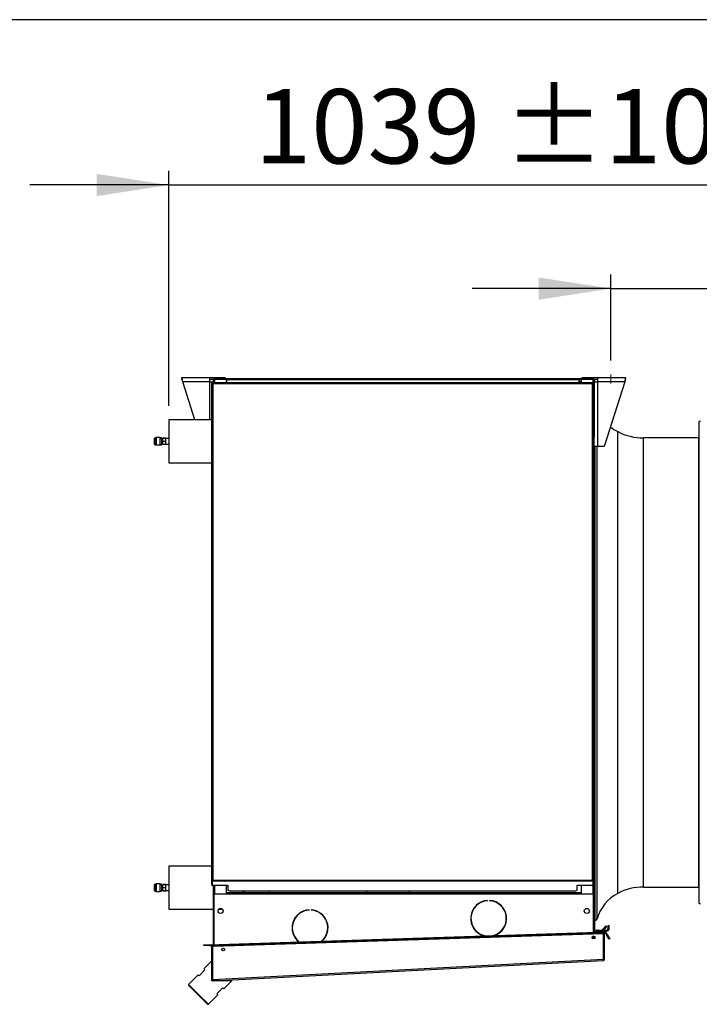
# Model space of a CAD drawing. Units: millimetres. Extents: x 5 to 414, y 3 to 291.
# Drawn here: x 323 to 372, y 221 to 291 of the extents above; entities that cross this region are included whole.
import ezdxf

# ---------------------------------------------------------------- set-up
doc = ezdxf.new("R2010")
doc.units = ezdxf.units.MM
doc.layers.add('GEOMETRY', color=7, linetype='Continuous')
doc.layers.add('TITLE', color=7, linetype='Continuous')
doc.styles.add('SLDTEXTSTYLE0', font='TXT', dxfattribs={"width": 0.605})
doc.dimstyles.new('SLDDIMSTYLE1', dxfattribs={"dimtxt": 5.136637, "dimasz": 3.5, "dimexe": 0, "dimexo": 0.0625, "dimgap": 1.284159, "dimtad": 1, "dimdec": 0, "dimlfac": 25, "dimrnd": 1e-09, "dimzin": 12, "dimdsep": 46, "dimtxsty": 'SLDTEXTSTYLE0', "dimsah": 1, "dimcen": 0.09, "dimadec": 0, "dimazin": 3, "dimtol": 1, "dimtp": 10, "dimtm": 10, "dimtfac": 1, "dimtdec": 0, "dimtmove": 0, "dimatfit": 0, "dimfxl": 0, "dimfrac": 2, "dimtolj": 1, "dimarcsym": 0})

# ---------------------------------------------------------------- blocks, each defined once
blk = doc.blocks.new('_D_12')
at = {"layer": 'GEOMETRY'}
for p, q in [((365.266, 266.644), (365.266, 272.757)), ((375.406, 247.075), (375.406, 272.757)), ((365.266, 271.757), (355.388, 271.757)), ((365.266, 271.757), (375.406, 271.757)), ((375.406, 271.757), (407.577, 271.757))]:
    blk.add_line(p, q, dxfattribs=at)
for points in [[(365.266, 271.757), (360.129, 272.547), (360.129, 270.967)], [(375.406, 271.757), (380.543, 270.967), (380.543, 272.547)]]:
    blk.add_solid(points, dxfattribs=at)
at = {"layer": 'GEOMETRY', "char_height": 5.2917, "attachment_point": 1, "style": 'SLDTEXTSTYLE0'}
for s, insert in [('±10', (395.891, 278.578)), ('254', (382.147, 278.578))]:
    blk.add_mtext(s, dxfattribs=dict(at, insert=insert))
blk = doc.blocks.new('_D_13')
at = {"layer": 'GEOMETRY'}
for p, q in [((333.826, 263.412), (333.826, 280.13)), ((375.406, 247.859), (375.406, 280.13)), ((333.826, 279.13), (323.948, 279.13)), ((333.826, 279.13), (375.406, 279.13)), ((375.406, 279.13), (385.284, 279.13))]:
    blk.add_line(p, q, dxfattribs=at)
for points in [[(333.826, 279.13), (328.689, 279.92), (328.689, 278.34)], [(375.406, 279.13), (380.543, 278.34), (380.543, 279.92)]]:
    blk.add_solid(points, dxfattribs=at)
at = {"layer": 'GEOMETRY', "char_height": 5.2917, "attachment_point": 1, "style": 'SLDTEXTSTYLE0'}
for s, insert in [('1039', (339.941, 285.951)), ('±10', (357.605, 285.951))]:
    blk.add_mtext(s, dxfattribs=dict(at, insert=insert))

msp = doc.modelspace()

# ---------------------------------------------------------------- linework, layer by layer
at = {"color": 7, "linetype": 'Continuous', "lineweight": 25}
for p, q in [((334.746, 265.43), (336.714, 265.43)), ((334.746, 265.31), (334.746, 265.43)), ((336.714, 265.118), (334.808, 265.118)), ((335.669, 262.412), (334.808, 265.118)), ((336.714, 265.43), (336.714, 265.118)), ((336.714, 265.43), (337.826, 265.43)), ((336.714, 265.31), (336.998, 265.31)), ((336.714, 265.118), (336.986, 265.118)), ((336.866, 265.07), (336.866, 229.647)), ((336.906, 265.07), (336.866, 265.07)), ((336.934, 265.07), (363.958, 265.07)), ((336.934, 265.07), (336.934, 265.03)), ((336.946, 264.99), (336.946, 229.67)), ((363.946, 264.99), (336.946, 264.99)), ((336.986, 265.27), (336.986, 265.07)), ((337.057, 265.31), (337.066, 265.31)), ((337.066, 265.31), (337.066, 265.35)), ((337.066, 265.35), (337.926, 265.35)), ((337.066, 265.31), (337.926, 265.31)), ((337.066, 265.307), (337.906, 265.307)), ((337.134, 265.309), (337.128, 265.307)), ((337.134, 265.31), (337.134, 265.307)), ((337.826, 265.35), (337.826, 265.43)), ((337.866, 265.37), (337.826, 265.37)), ((337.866, 265.35), (337.866, 265.37)), ((337.866, 265.37), (363.186, 265.37)), ((337.906, 265.307), (337.906, 265.07)), ((337.926, 265.31), (337.926, 265.35)), ((337.926, 265.35), (337.946, 265.35)), ((337.926, 265.31), (337.946, 265.31)), ((337.946, 265.27), (337.946, 265.35)), ((337.946, 265.35), (362.986, 265.35)), ((362.986, 265.27), (337.946, 265.27)), ((337.946, 265.07), (337.946, 265.27)), ((362.986, 265.35), (362.986, 265.27)), ((362.986, 265.35), (363.006, 265.35)), ((362.986, 265.31), (363.006, 265.31)), ((362.986, 265.27), (362.986, 265.07)), ((363.006, 265.31), (363.006, 265.35)), ((363.006, 265.35), (363.986, 265.35)), ((363.006, 265.31), (363.986, 265.31)), ((363.146, 265.307), (363.146, 265.07)), ((363.986, 265.307), (363.146, 265.307)), ((363.186, 265.37), (363.186, 265.35)), ((363.226, 265.37), (363.186, 265.37)), ((363.226, 265.35), (363.226, 265.43)), ((363.226, 265.43), (364.338, 265.43)), ((363.918, 265.31), (363.911, 265.304)), ((363.918, 265.31), (363.918, 265.307)), ((363.924, 265.307), (363.918, 265.309)), ((363.946, 229.67), (363.946, 264.99)), ((363.958, 265.07), (363.958, 265.03)), ((363.986, 265.31), (363.986, 265.35)), ((363.986, 265.31), (363.995, 265.31)), ((363.986, 265.07), (364.026, 265.07)), ((364.026, 229.647), (364.026, 265.07)), ((364.054, 265.31), (364.338, 265.31)), ((364.066, 265.27), (364.066, 261.17)), ((364.066, 265.23), (364.106, 265.23)), ((364.066, 265.118), (364.338, 265.118)), ((364.106, 265.118), (364.106, 265.23)), ((364.338, 265.118), (364.338, 265.43)), ((364.338, 265.43), (366.306, 265.43)), ((364.338, 260.51), (364.338, 265.118)), ((366.245, 265.118), (364.338, 265.118)), ((366.245, 265.118), (364.778, 260.51)), ((366.306, 265.31), (366.306, 265.43)), ((336.866, 262.412), (333.826, 262.412)), ((333.826, 262.412), (333.826, 259.368)), ((371.626, 262.29), (371.546, 262.29)), ((371.546, 245.15), (371.546, 262.29)), ((332.778, 261.06), (332.778, 260.72)), ((332.918, 261.14), (332.858, 261.14)), ((333.178, 261.152), (332.918, 261.152)), ((332.918, 261.152), (332.918, 260.628)), ((333.172, 260.681), (333.177, 260.671)), ((333.178, 261.072), (333.176, 261.075)), ((333.178, 261.152), (333.178, 260.628)), ((333.298, 261.14), (333.178, 261.14)), ((333.18, 261.066), (333.178, 261.063)), ((333.298, 261.14), (333.298, 260.64)), ((333.298, 260.685), (333.306, 260.671)), ((333.307, 260.671), (333.31, 260.677)), ((333.307, 260.671), (333.307, 260.67)), ((333.31, 260.67), (333.307, 260.67)), ((333.398, 261.072), (333.31, 261.072)), ((333.31, 261.049), (333.31, 261.017)), ((333.31, 260.708), (333.398, 260.708)), ((333.31, 260.67), (333.31, 260.677)), ((333.398, 261.108), (333.598, 261.108)), ((333.398, 261.105), (333.398, 261.108)), ((333.598, 261.105), (333.398, 261.105)), ((333.398, 260.893), (333.398, 261.105)), ((333.398, 260.887), (333.398, 260.893)), ((333.398, 260.893), (333.598, 260.893)), ((333.598, 260.887), (333.398, 260.887)), ((333.398, 260.675), (333.398, 260.887)), ((333.398, 260.675), (333.598, 260.675)), ((333.398, 260.672), (333.398, 260.675)), ((333.598, 260.672), (333.398, 260.672)), ((333.598, 261.105), (333.598, 261.108)), ((333.598, 260.893), (333.598, 261.105)), ((333.826, 261.086), (333.598, 261.086)), ((333.598, 260.887), (333.598, 260.893)), ((333.598, 260.675), (333.598, 260.887)), ((333.598, 260.694), (333.826, 260.694)), ((333.598, 260.672), (333.598, 260.675)), ((364.026, 261.17), (364.066, 261.17)), ((364.066, 259.57), (364.066, 261.17)), ((371.506, 261.13), (367.586, 261.13)), ((332.858, 260.64), (332.918, 260.64)), ((332.918, 260.628), (333.178, 260.628)), ((333.178, 260.64), (333.298, 260.64)), ((364.338, 260.51), (364.066, 260.51)), ((364.066, 260.45), (364.106, 260.45)), ((364.106, 260.45), (364.106, 260.51)), ((364.106, 234.07), (364.106, 260.45)), ((364.778, 260.51), (364.338, 260.51)), ((333.826, 259.368), (336.866, 259.368)), ((364.066, 259.57), (364.026, 259.57)), ((364.066, 259.57), (364.066, 233.67)), ((371.546, 228.01), (371.546, 245.15)), ((364.106, 234.07), (364.066, 234.07)), ((364.106, 233.27), (364.106, 234.07)), ((364.026, 233.67), (364.066, 233.67)), ((364.026, 233.642), (364.066, 233.642)), ((364.066, 233.638), (364.026, 233.638)), ((364.026, 233.61), (364.063, 233.61)), ((364.056, 233.382), (364.056, 233.038)), ((364.063, 233.61), (364.063, 233.41)), ((364.066, 233.61), (364.063, 233.61)), ((364.064, 233.41), (364.063, 233.41)), ((364.064, 233.41), (364.066, 233.41)), ((364.066, 233.642), (364.066, 233.67)), ((364.066, 233.638), (364.066, 233.642)), ((364.066, 233.611), (364.066, 233.638)), ((364.066, 233.61), (364.066, 233.611)), ((364.066, 233.611), (364.066, 233.409)), ((364.066, 233.409), (364.066, 233.41)), ((364.066, 233.382), (364.066, 233.409)), ((364.066, 233.038), (364.066, 233.382)), ((364.063, 232.81), (364.026, 232.81)), ((364.026, 232.782), (364.066, 232.782)), ((364.066, 232.778), (364.026, 232.778)), ((364.066, 232.75), (364.026, 232.75)), ((364.063, 233.01), (364.063, 232.81)), ((364.063, 233.01), (364.064, 233.01)), ((364.063, 232.81), (364.066, 232.81)), ((364.066, 233.01), (364.064, 233.01)), ((364.066, 233.27), (364.106, 233.27)), ((364.066, 233.011), (364.066, 233.038)), ((364.066, 233.01), (364.066, 233.011)), ((364.066, 233.011), (364.066, 232.809)), ((364.066, 232.809), (364.066, 232.81)), ((364.066, 232.782), (364.066, 232.809)), ((364.066, 232.778), (364.066, 232.782)), ((364.066, 232.75), (364.066, 232.778)), ((364.066, 231.41), (364.066, 232.75)), ((364.106, 228.07), (364.106, 233.27)), ((364.066, 231.41), (364.026, 231.41)), ((364.066, 231.41), (364.066, 225.949)), ((336.866, 230.65), (333.826, 230.65)), ((333.826, 230.65), (333.826, 227.606)), ((332.778, 229.298), (332.778, 228.958)), ((332.918, 229.378), (332.858, 229.378)), ((333.178, 229.39), (332.918, 229.39)), ((332.918, 229.39), (332.918, 228.866)), ((333.178, 229.31), (333.176, 229.313)), ((333.178, 229.39), (333.178, 228.866)), ((333.298, 229.378), (333.178, 229.378)), ((333.298, 229.378), (333.298, 228.878)), ((333.398, 229.31), (333.31, 229.31)), ((333.31, 229.287), (333.31, 229.252)), ((333.398, 229.346), (333.598, 229.346)), ((333.398, 229.343), (333.398, 229.346)), ((333.598, 229.343), (333.398, 229.343)), ((333.398, 229.131), (333.398, 229.343)), ((333.398, 229.131), (333.598, 229.131)), ((333.398, 229.125), (333.398, 229.131)), ((333.598, 229.125), (333.398, 229.125)), ((333.398, 228.913), (333.398, 229.125)), ((333.598, 229.343), (333.598, 229.346)), ((333.598, 229.131), (333.598, 229.343)), ((333.826, 229.324), (333.598, 229.324)), ((333.598, 229.125), (333.598, 229.131)), ((333.598, 228.913), (333.598, 229.125)), ((336.906, 229.647), (336.866, 229.647)), ((336.866, 229.647), (336.866, 229.627)), ((336.866, 229.627), (336.906, 229.627)), ((336.866, 229.627), (336.866, 229.327)), ((336.866, 229.327), (336.906, 229.327)), ((336.906, 229.647), (336.906, 229.627)), ((336.906, 229.627), (336.906, 229.327)), ((336.909, 229.601), (336.909, 229.636)), ((336.946, 229.636), (336.909, 229.636)), ((336.909, 229.601), (336.909, 229.295)), ((336.946, 229.601), (336.909, 229.601)), ((336.909, 229.295), (338.026, 229.295)), ((336.946, 229.67), (363.946, 229.67)), ((336.946, 229.601), (336.946, 229.67)), ((363.946, 229.601), (336.946, 229.601)), ((336.986, 229.295), (336.986, 225.67)), ((337.906, 229.295), (337.906, 228.67)), ((338.026, 229.295), (338.026, 228.952)), ((362.866, 229.295), (363.983, 229.295)), ((362.866, 228.952), (362.866, 229.295)), ((363.146, 229.295), (363.146, 228.67)), ((363.946, 229.67), (363.946, 229.601)), ((363.946, 229.636), (363.983, 229.636)), ((363.946, 229.601), (363.983, 229.601)), ((363.983, 229.601), (363.983, 229.636)), ((363.983, 229.601), (363.983, 229.295)), ((363.986, 229.647), (364.026, 229.647)), ((363.986, 229.647), (363.986, 229.627)), ((364.026, 229.627), (363.986, 229.627)), ((363.986, 229.627), (363.986, 229.327)), ((364.026, 229.327), (363.986, 229.327)), ((364.026, 229.647), (364.026, 229.627)), ((364.026, 229.627), (364.026, 229.327)), ((367.586, 229.17), (371.506, 229.17)), ((332.858, 228.878), (332.918, 228.878)), ((332.918, 228.866), (333.178, 228.866)), ((333.172, 228.919), (333.177, 228.909)), ((333.178, 228.878), (333.298, 228.878)), ((333.298, 228.923), (333.306, 228.909)), ((333.307, 228.909), (333.31, 228.915)), ((333.307, 228.909), (333.307, 228.908)), ((333.31, 228.908), (333.307, 228.908)), ((333.31, 228.946), (333.398, 228.946)), ((333.31, 228.908), (333.31, 228.915)), ((333.398, 228.913), (333.598, 228.913)), ((333.398, 228.91), (333.398, 228.913)), ((333.598, 228.91), (333.398, 228.91)), ((333.598, 228.932), (333.826, 228.932)), ((333.598, 228.91), (333.598, 228.913)), ((337.026, 228.59), (337.026, 225.071)), ((337.946, 228.67), (337.106, 228.67)), ((363.106, 228.75), (337.946, 228.75)), ((337.946, 228.67), (337.946, 228.75)), ((363.106, 228.67), (337.946, 228.67)), ((338.026, 228.952), (338.186, 228.872)), ((362.706, 228.872), (338.186, 228.872)), ((339.048, 228.75), (339.17, 228.872)), ((340.948, 228.75), (340.948, 228.872)), ((347.904, 228.872), (347.904, 228.75)), ((350.948, 228.75), (350.948, 228.872)), ((362.706, 228.872), (362.866, 228.952)), ((363.106, 228.75), (363.106, 228.67)), ((363.946, 228.67), (363.106, 228.67)), ((364.026, 225.948), (364.026, 228.59)), ((356.495, 228.194), (356.495, 228.214)), ((356.635, 228.214), (356.635, 228.194)), ((364.106, 228.07), (364.066, 228.07)), ((364.106, 227.27), (364.106, 228.07)), ((371.546, 228.01), (371.626, 228.01)), ((333.826, 227.606), (336.986, 227.606)), ((337.388, 227.606), (337.624, 227.606)), ((343.793, 227.528), (343.793, 227.548)), ((343.933, 227.548), (343.933, 227.528)), ((344.385, 227.439), (344.353, 227.431)), ((364.066, 227.27), (364.106, 227.27)), ((364.106, 225.951), (364.106, 227.27)), ((364.89, 226.409), (364.592, 226.053)), ((364.951, 226.357), (364.653, 226.002)), ((364.951, 226.357), (364.89, 226.409)), ((365.066, 226.238), (365.066, 226.43)), ((365.066, 226.43), (365.146, 226.43)), ((365.146, 226.238), (365.146, 226.43)), ((337.026, 225.67), (336.986, 225.67)), ((336.986, 225.67), (336.986, 224.97)), ((336.991, 224.97), (364.708, 225.87)), ((337.388, 225.083), (364.308, 225.957)), ((337.39, 225.023), (364.31, 225.897)), ((345.098, 226.023), (345.113, 225.996)), ((364.026, 225.485), (364.026, 225.689)), ((364.026, 225.67), (364.066, 225.67)), ((364.066, 225.683), (364.066, 225.67)), ((364.066, 225.67), (364.066, 225.491)), ((364.106, 225.516), (364.106, 225.657)), ((364.308, 225.957), (364.708, 225.97)), ((364.31, 225.897), (364.308, 225.957)), ((364.71, 225.91), (364.31, 225.897)), ((364.314, 226.11), (364.314, 226.03)), ((364.314, 226.11), (364.64, 226.11)), ((364.314, 226.03), (364.575, 226.03)), ((364.592, 226.053), (364.653, 226.002)), ((364.677, 226.03), (364.938, 226.03)), ((364.708, 225.97), (364.71, 225.91)), ((364.743, 225.871), (364.708, 225.87)), ((364.743, 224.05), (364.743, 225.871)), ((364.744, 226.11), (364.938, 226.11)), ((364.806, 225.87), (364.746, 225.87)), ((364.746, 224.048), (364.746, 225.87)), ((364.806, 224.048), (364.806, 225.87)), ((364.881, 225.89), (364.933, 225.92)), ((364.881, 225.89), (364.974, 225.728)), ((364.933, 225.92), (365.026, 225.758)), ((364.938, 226.03), (364.938, 226.11)), ((364.974, 225.728), (365.026, 225.758)), ((365.134, 225.451), (364.974, 225.728)), ((365.026, 225.758), (365.186, 225.481)), ((365.066, 226.238), (365.146, 226.238)), ((336.306, 225.01), (336.306, 225.07)), ((336.306, 225.07), (336.706, 225.07)), ((336.706, 225.01), (336.306, 225.01)), ((336.706, 225.07), (336.706, 225.01)), ((336.706, 225.07), (336.846, 225.07)), ((336.706, 225.01), (336.846, 225.01)), ((336.846, 225.01), (336.846, 225.07)), ((336.886, 222.595), (336.886, 224.97)), ((336.886, 224.97), (336.946, 224.97)), ((336.946, 222.595), (336.946, 224.97)), ((336.949, 224.969), (336.991, 224.97)), ((336.949, 222.593), (336.949, 224.969)), ((336.988, 225.07), (337.388, 225.083)), ((336.99, 225.01), (336.988, 225.07)), ((337.39, 225.023), (336.99, 225.01)), ((336.99, 225.01), (336.991, 224.97)), ((337.388, 225.083), (337.39, 225.023)), ((365.186, 225.481), (365.134, 225.451)), ((364.746, 224.334), (364.743, 224.334)), ((336.886, 223.91), (336.32, 223.344)), ((336.949, 222.593), (364.743, 224.05)), ((336.991, 222.495), (364.711, 223.948)), ((364.743, 224.048), (364.743, 224.05)), ((364.743, 224.049), (364.743, 224.05)), ((364.743, 224.048), (364.743, 224.049)), ((364.806, 224.048), (364.746, 224.048)), ((335.896, 222.92), (335.217, 222.241)), ((335.967, 222.849), (335.896, 222.92)), ((336.391, 223.273), (335.967, 222.849)), ((336.32, 223.344), (336.391, 223.273)), ((335.217, 222.241), (335.217, 222.184)), ((335.924, 221.534), (335.217, 222.241)), ((335.896, 221.506), (335.217, 222.184)), ((336.886, 222.495), (336.886, 222.595)), ((336.886, 222.595), (336.946, 222.595)), ((336.886, 222.592), (336.946, 222.594)), ((338.3, 222.495), (336.886, 222.495)), ((336.949, 222.593), (336.949, 222.595)), ((336.949, 222.593), (336.949, 222.593)), ((337.735, 221.93), (338.3, 222.495)), ((336.575, 220.827), (335.896, 221.506)), ((336.631, 220.827), (335.924, 221.534)), ((336.631, 220.827), (337.31, 221.506)), ((337.24, 221.576), (337.664, 222)), ((337.31, 221.506), (337.24, 221.576)), ((337.664, 222), (337.735, 221.93)), ((336.575, 220.827), (336.631, 220.827))]:
    msp.add_line(p, q, dxfattribs=at)
at = {"color": 8, "linetype": 'Continuous', "lineweight": 25}
for p, q in [((336.714, 265.118), (336.714, 262.412)), ((337.066, 265.307), (337.066, 265.07)), ((337.946, 265.15), (337.906, 265.15)), ((363.146, 265.15), (362.986, 265.15)), ((363.986, 265.307), (363.986, 265.07)), ((365.743, 245.15), (365.743, 261.58)), ((332.858, 261.14), (332.858, 260.64)), ((367.586, 245.15), (367.586, 261.13)), ((371.506, 245.15), (371.506, 261.13)), ((364.143, 245.15), (364.143, 260.51)), ((364.288, 245.15), (364.288, 260.51)), ((364.143, 226.79), (364.143, 245.15)), ((364.288, 226.908), (364.288, 245.15)), ((365.743, 228.72), (365.743, 245.15)), ((367.586, 229.17), (367.586, 245.15)), ((371.506, 229.17), (371.506, 245.15)), ((364.056, 233.382), (364.066, 233.382)), ((364.066, 233.038), (364.056, 233.038)), ((332.858, 229.378), (332.858, 228.878)), ((337.066, 229.295), (337.066, 228.659)), ((363.986, 229.327), (363.986, 228.659)), ((364.743, 225.172), (364.746, 225.172))]:
    msp.add_line(p, q, dxfattribs=at)
at = {"color": 7, "linetype": 'Continuous', "lineweight": 25, "flags": 128}
for points in [[(344.674, 227.234), (344.671, 227.25), (344.666, 227.267)], [(345.135, 226.415), (345.12, 226.395), (345.117, 226.39)], [(364.743, 225.265), (364.745, 225.261), (364.746, 225.259)]]:
    msp.add_lwpolyline(points, dxfattribs=at)
at = {"color": 7, "linetype": 'Continuous', "lineweight": 25}
for centre, radius in [((337.506, 227.47), 0.18), ((363.546, 227.47), 0.18), ((364.032, 225.587), 0.102), ((337.686, 224.731), 0.102)]:
    msp.add_circle(centre, radius, dxfattribs=at)
for centre, radius, start, end in [((367.07, 264.136), 2.88, 230.23079, 242.56227), ((367.586, 265.13), 4, 242.56227, 270), ((332.858, 261.06), 0.08, 90, 180), ((332.858, 260.72), 0.08, 180, 270), ((371.506, 261.17), 0.04, 270, 0), ((364.091, 233.388), 0.0348, 141.39319, 190.38866), ((364.091, 233.032), 0.0348, 169.61134, 218.60681), ((332.858, 229.298), 0.08, 90, 180), ((367.586, 225.17), 4, 90, 117.43773), ((371.506, 229.13), 0.04, 0, 90), ((332.858, 228.958), 0.08, 180, 270), ((337.106, 228.59), 0.08, 90, 180), ((363.946, 228.59), 0.08, 0, 90), ((367.07, 226.164), 2.88, 117.43773, 165.0241), ((356.565, 226.936), 1.28, 93.13493, 255.74105), ((356.565, 226.936), 1.26, 93.18466, 259.25909), ((356.565, 226.936), 1.28, 287.97815, 86.86507), ((356.565, 226.936), 1.26, 284.46011, 86.81534), ((343.863, 226.27), 1.28, 93.13493, 231.58092), ((343.863, 226.27), 1.26, 93.18466, 232.66462), ((343.863, 226.27), 1.28, 312.13828, 86.86507), ((343.863, 226.27), 1.26, 311.05458, 86.81534), ((344.826, 227.19), 0.064, 188.67279, 258.68155), ((364.146, 226.75), 0.04, 93.67621, 180), ((364.133, 226.95), 0.16, 273.67621, 345.0241), ((364.314, 225.902), 0.208, 90, 166.48816), ((364.314, 225.902), 0.128, 90, 156.34458), ((364.745, 225.924), 0.2, 140, 168.31946), ((364.745, 225.924), 0.12, 140, 158.89197), ((364.846, 225.87), 0.1, 30, 180), ((364.846, 225.87), 0.04, 30, 180), ((364.938, 226.238), 0.128, 270, 0), ((364.938, 226.238), 0.208, 270, 360), ((336.846, 224.97), 0.1, 0, 90), ((336.846, 224.97), 0.04, 0, 90), ((336.986, 222.595), 0.1, 180, 182.12681), ((336.986, 222.595), 0.04, 180, 182.12681)]:
    msp.add_arc(centre, radius, start, end, dxfattribs=at)
for points, knots in [([(334.808, 265.118), (334.803, 265.153), (334.794, 265.224), (334.781, 265.318), (334.768, 265.389), (334.756, 265.425), (334.749, 265.429), (334.746, 265.43)], [0, 0, 0, 0, 0.216358, 0.432723, 0.649088, 0.865454, 1, 1, 1, 1]), ([(334.808, 265.118), (334.803, 265.138), (334.795, 265.181), (334.782, 265.238), (334.768, 265.283), (334.757, 265.307), (334.749, 265.309), (334.746, 265.31)], [0, 0, 0, 0, 0.201879, 0.420927, 0.63998, 0.859032, 1, 1, 1, 1]), ([(337.066, 265.35), (337.057, 265.349), (337.04, 265.348), (337.017, 265.335), (337, 265.317), (336.988, 265.294), (336.987, 265.278), (336.986, 265.27)], [0, 0, 0, 0, 0.194912, 0.389917, 0.588359, 0.795828, 1, 1, 1, 1]), ([(336.986, 265.27), (336.987, 265.275), (336.989, 265.284), (337.002, 265.295), (337.017, 265.3), (337.032, 265.304), (337.048, 265.307), (337.06, 265.307), (337.066, 265.307)], [0, 0, 0, 0, 0.2573386, 0.4687631, 0.5993102, 0.7308577, 0.8641746, 1, 1, 1, 1]), ([(337.066, 265.31), (337.062, 265.31), (337.056, 265.31), (337.051, 265.307), (337.05, 265.306)], [0, 0, 0, 0, 0.6934581, 1, 1, 1, 1]), ([(363.986, 265.35), (363.995, 265.349), (364.012, 265.348), (364.035, 265.335), (364.053, 265.317), (364.064, 265.294), (364.065, 265.278), (364.066, 265.27)], [0, 0, 0, 0, 0.194912, 0.389917, 0.588359, 0.795828, 1, 1, 1, 1]), ([(363.986, 265.31), (363.99, 265.31), (363.996, 265.31), (364.001, 265.307), (364.002, 265.306)], [0, 0, 0, 0, 0.693458, 1, 1, 1, 1]), ([(364.066, 265.27), (364.065, 265.275), (364.063, 265.284), (364.05, 265.295), (364.035, 265.3), (364.021, 265.304), (364.004, 265.307), (363.992, 265.307), (363.986, 265.307)], [0, 0, 0, 0, 0.257339, 0.468763, 0.59931, 0.730858, 0.864175, 1, 1, 1, 1]), ([(366.306, 265.43), (366.302, 265.427), (366.293, 265.42), (366.28, 265.365), (366.266, 265.285), (366.255, 265.197), (366.248, 265.14), (366.245, 265.118)], [0, 0, 0, 0, 0.216358, 0.432723, 0.649088, 0.865454, 1, 1, 1, 1]), ([(366.306, 265.31), (366.302, 265.308), (366.293, 265.304), (366.28, 265.272), (366.267, 265.223), (366.255, 265.168), (366.248, 265.132), (366.245, 265.118)], [0, 0, 0, 0, 0.201879, 0.420927, 0.63998, 0.859032, 1, 1, 1, 1]), ([(333.307, 261.072), (333.303, 261.078), (333.298, 261.087), (333.293, 261.097), (333.291, 261.1)], [0, 0, 0, 0, 0.6661234, 1, 1, 1, 1]), ([(333.298, 260.822), (333.298, 260.816), (333.299, 260.783), (333.301, 260.732), (333.304, 260.681), (333.306, 260.674), (333.307, 260.671)], [0, 0, 0, 0, 0.060262, 0.367815, 0.687989, 1, 1, 1, 1]), ([(333.307, 261.07), (333.308, 261.068), (333.309, 261.065), (333.31, 261.053), (333.31, 261.049)], [0, 0, 0, 0, 0.730679, 1, 1, 1, 1]), ([(333.31, 261.072), (333.31, 261.074), (333.31, 261.082), (333.31, 261.079), (333.31, 261.064), (333.31, 261.051), (333.31, 261.049)], [0, 0, 0, 0, 0.069934, 0.508489, 0.938783, 1, 1, 1, 1]), ([(333.307, 229.31), (333.303, 229.316), (333.298, 229.325), (333.293, 229.335), (333.291, 229.338)], [0, 0, 0, 0, 0.666123, 1, 1, 1, 1]), ([(333.307, 229.308), (333.308, 229.306), (333.309, 229.303), (333.31, 229.291), (333.31, 229.287)], [0, 0, 0, 0, 0.730679, 1, 1, 1, 1]), ([(333.31, 229.31), (333.31, 229.312), (333.31, 229.32), (333.31, 229.317), (333.31, 229.302), (333.31, 229.289), (333.31, 229.287)], [0, 0, 0, 0, 0.069934, 0.508489, 0.938783, 1, 1, 1, 1]), ([(336.946, 229.67), (336.937, 229.668), (336.919, 229.665), (336.894, 229.66), (336.876, 229.655), (336.867, 229.651), (336.866, 229.648), (336.866, 229.647)], [0, 0, 0, 0, 0.218297, 0.436606, 0.654915, 0.873224, 1, 1, 1, 1]), ([(333.298, 229.06), (333.298, 229.054), (333.299, 229.021), (333.301, 228.97), (333.304, 228.919), (333.306, 228.912), (333.307, 228.909)], [0, 0, 0, 0, 0.060262, 0.367815, 0.687989, 1, 1, 1, 1]), ([(364.743, 224.05), (364.741, 224.04), (364.737, 224.018), (364.731, 223.988), (364.724, 223.963), (364.718, 223.95), (364.713, 223.949), (364.711, 223.948)], [0, 0, 0, 0, 0.192156, 0.412762, 0.633378, 0.853994, 1, 1, 1, 1]), ([(364.739, 224.026), (364.74, 224.029), (364.745, 224.035), (364.746, 224.043), (364.746, 224.048)], [0, 0, 0, 0, 0.350936, 1, 1, 1, 1]), ([(336.886, 222.592), (336.887, 222.581), (336.89, 222.564), (336.901, 222.541), (336.918, 222.52), (336.941, 222.505), (336.967, 222.496), (336.983, 222.496), (336.991, 222.495)], [0, 0, 0, 0, 0.190527, 0.319385, 0.475348, 0.697634, 0.838904, 1, 1, 1, 1]), ([(336.946, 222.594), (336.947, 222.59), (336.947, 222.584), (336.95, 222.579), (336.95, 222.578)], [0, 0, 0, 0, 0.727368, 1, 1, 1, 1]), ([(336.949, 222.593), (336.949, 222.594), (336.949, 222.594), (336.949, 222.595), (336.949, 222.595)], [0, 0, 0, 0, 0.559997, 1, 1, 1, 1]), ([(336.991, 222.495), (336.986, 222.496), (336.977, 222.498), (336.964, 222.517), (336.955, 222.545), (336.951, 222.572), (336.949, 222.588), (336.949, 222.593)], [0, 0, 0, 0, 0.238299, 0.476327, 0.697948, 0.905177, 1, 1, 1, 1])]:
    msp.add_open_spline(points, degree=3, knots=knots, dxfattribs=at)
for points in [[(336.866, 265.07), (336.867, 265.063), (336.87, 265.05), (336.888, 265.03), (336.915, 265.01), (336.936, 264.997), (336.946, 264.99)], [(336.906, 265.07), (336.907, 265.063), (336.908, 265.05), (336.917, 265.03), (336.93, 265.01), (336.941, 264.997), (336.946, 264.99)], [(336.946, 264.99), (336.945, 265.001), (336.943, 265.022), (336.94, 265.048), (336.937, 265.067), (336.935, 265.069), (336.934, 265.07)], [(336.946, 264.99), (336.945, 264.995), (336.943, 265.006), (336.94, 265.019), (336.937, 265.028), (336.935, 265.03), (336.934, 265.03)], [(363.946, 264.99), (363.957, 264.997), (363.978, 265.01), (364.004, 265.03), (364.022, 265.05), (364.025, 265.063), (364.026, 265.07)], [(363.958, 265.07), (363.957, 265.069), (363.955, 265.067), (363.952, 265.048), (363.949, 265.022), (363.947, 265.001), (363.946, 264.99)], [(363.946, 264.99), (363.951, 264.997), (363.962, 265.01), (363.975, 265.03), (363.984, 265.05), (363.985, 265.063), (363.986, 265.07)], [(363.958, 265.03), (363.957, 265.03), (363.955, 265.028), (363.952, 265.019), (363.949, 265.006), (363.947, 264.995), (363.946, 264.99)], [(336.946, 229.67), (336.941, 229.668), (336.93, 229.664), (336.917, 229.659), (336.908, 229.653), (336.907, 229.649), (336.906, 229.647)], [(363.986, 229.647), (363.985, 229.649), (363.984, 229.653), (363.975, 229.659), (363.962, 229.664), (363.951, 229.668), (363.946, 229.67)], [(364.026, 229.647), (364.025, 229.649), (364.022, 229.653), (364.004, 229.659), (363.978, 229.664), (363.957, 229.668), (363.946, 229.67)], [(364.708, 225.87), (364.708, 225.875), (364.708, 225.886), (364.709, 225.899), (364.709, 225.908), (364.71, 225.91), (364.71, 225.91)], [(364.711, 223.948), (364.724, 223.95), (364.749, 223.954), (364.78, 223.978), (364.802, 224.01), (364.805, 224.035), (364.806, 224.048)]]:
    msp.add_open_spline(points, degree=3, dxfattribs=at)
at = {"layer": 'GEOMETRY', "lineweight": 18}
msp.add_line((365.266, 265.011), (365.266, 265.644), dxfattribs=at)
at = {"layer": 'TITLE', "color": 7, "linetype": 'Continuous'}
msp.add_line((413.586, 290.893), (5.273, 290.893), dxfattribs=at)

# ---------------------------------------------------------------- dimensions: what is measured, and where the dimension line sits
at = {"layer": 'GEOMETRY'}
for base, p1, p2, picture, middle in [((375.40606, 279.13014), (333.82607, 262.41232), (375.40606, 246.85902), '_D_13', (354.61606, 279.13014)), ((375.406055361, 271.757047747), (365.266055361, 265.643884292), (375.406055361, 246.075079075), '_D_12', (394.862027688, 271.757047747))]:
    dim = msp.add_linear_dim(base=base, p1=p1, p2=p2, dimstyle='SLDDIMSTYLE1', dxfattribs=at)
    dim.commit()
    dim.dimension.update_dxf_attribs({"geometry": picture, "text_midpoint": middle, "dimtype": 160})

doc.saveas('drawing.dxf')
